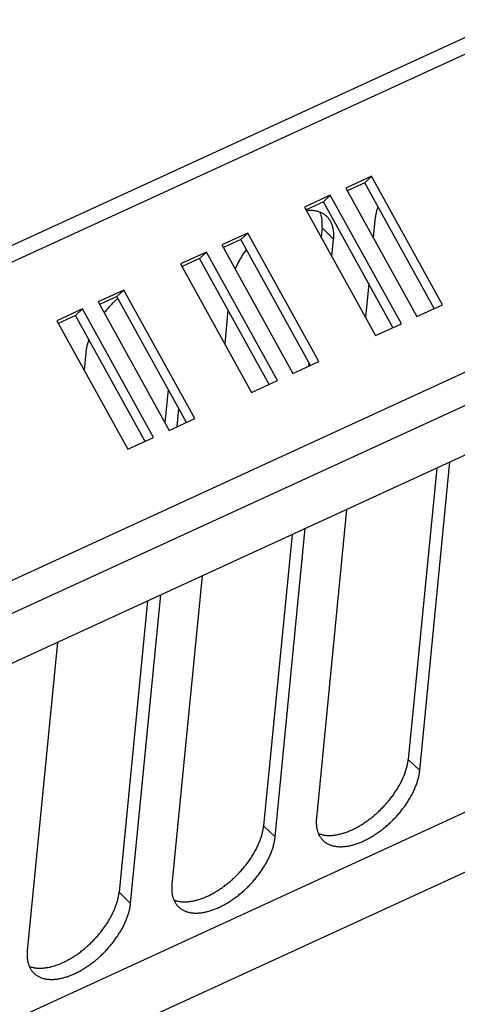
# Model space of a CAD drawing. Units: millimetres. Extents: x 0 to 594, y 0 to 420.
# Drawn here: x 531 to 537, y 92 to 107 of the extents above; entities that cross this region are included whole.
import ezdxf

# ---------------------------------------------------------------- set-up
doc = ezdxf.new("R2010")
doc.units = ezdxf.units.MM
doc.header["$LTSCALE"] = 32.67
doc.layers.get('0').update_dxf_attribs({"linetype": 'CONTINUOUS'})

msp = doc.modelspace()

# ---------------------------------------------------------------- linework, layer by layer
at = {"color": 9, "linetype": 'CONTINUOUS'}
for p, q in [((566.572, 120.596), (519.944, 99.187)), ((566.716, 120.401), (520.088, 98.993)), ((568.893, 116.464), (522.264, 95.055)), ((569.011, 116.004), (522.382, 94.596)), ((535.381, 104.082), (535.203, 104.256)), ((553.915, 102.759), (507.9, 81.632)), ((555.28, 102.457), (506.408, 80.018)), ((536.718, 95.833), (536.54, 96.007)), ((534.475, 94.803), (534.296, 94.977)), ((532.231, 93.773), (532.053, 93.947))]:
    msp.add_line(p, q, dxfattribs=at)
at = {"color": 7, "linetype": 'CONTINUOUS'}
for p, q in [((522.704, 93.974), (568.532, 115.015)), ((535.972, 105.057), (535.572, 104.873)), ((535.972, 105.057), (535.865, 104.956)), ((537.074, 103.063), (535.972, 105.057)), ((535.572, 104.873), (536.674, 102.879)), ((535.865, 104.956), (535.594, 104.831)), ((536.944, 103.003), (535.865, 104.956)), ((535.331, 104.762), (534.931, 104.578)), ((535.331, 104.762), (535.224, 104.661)), ((536.433, 102.769), (535.331, 104.762)), ((534.931, 104.578), (536.033, 102.585)), ((535.224, 104.661), (534.954, 104.537)), ((534.961, 104.525), (534.96, 104.525)), ((534.974, 104.526), (534.961, 104.525)), ((534.987, 104.526), (534.974, 104.526)), ((535, 104.527), (534.987, 104.526)), ((535.013, 104.527), (535, 104.527)), ((535.026, 104.526), (535.013, 104.527)), ((535.038, 104.526), (535.026, 104.526)), ((535.05, 104.525), (535.038, 104.526)), ((535.063, 104.524), (535.05, 104.525)), ((535.075, 104.522), (535.063, 104.524)), ((535.086, 104.521), (535.075, 104.522)), ((535.098, 104.519), (535.086, 104.521)), ((535.11, 104.516), (535.098, 104.519)), ((536.303, 102.709), (535.224, 104.661)), ((536.054, 104.533), (536.05, 104.518)), ((536.059, 104.547), (536.054, 104.533)), ((536.063, 104.562), (536.059, 104.547)), ((536.068, 104.577), (536.063, 104.562)), ((536.071, 104.583), (536.068, 104.577)), ((535.121, 104.514), (535.11, 104.516)), ((535.132, 104.511), (535.121, 104.514)), ((535.143, 104.508), (535.132, 104.511)), ((535.154, 104.504), (535.143, 104.508)), ((535.164, 104.5), (535.154, 104.504)), ((535.174, 104.496), (535.164, 104.5)), ((535.177, 104.488), (535.173, 104.497)), ((535.185, 104.492), (535.174, 104.496)), ((535.181, 104.477), (535.177, 104.488)), ((535.184, 104.467), (535.181, 104.477)), ((535.188, 104.456), (535.184, 104.467)), ((535.194, 104.488), (535.185, 104.492)), ((535.191, 104.445), (535.188, 104.456)), ((535.194, 104.433), (535.191, 104.445)), ((535.204, 104.483), (535.194, 104.488)), ((535.196, 104.422), (535.194, 104.433)), ((535.199, 104.41), (535.196, 104.422)), ((535.201, 104.398), (535.199, 104.41)), ((535.202, 104.386), (535.201, 104.398)), ((535.204, 104.374), (535.202, 104.386)), ((535.214, 104.478), (535.204, 104.483)), ((535.205, 104.361), (535.204, 104.374)), ((535.223, 104.472), (535.214, 104.478)), ((535.232, 104.467), (535.223, 104.472)), ((535.24, 104.461), (535.232, 104.467)), ((535.249, 104.455), (535.24, 104.461)), ((535.257, 104.448), (535.249, 104.455)), ((535.265, 104.442), (535.257, 104.448)), ((535.273, 104.435), (535.265, 104.442)), ((535.28, 104.428), (535.273, 104.435)), ((535.288, 104.42), (535.28, 104.428)), ((535.295, 104.412), (535.288, 104.42)), ((535.302, 104.404), (535.295, 104.412)), ((535.308, 104.396), (535.302, 104.404)), ((535.315, 104.388), (535.308, 104.396)), ((535.321, 104.379), (535.315, 104.388)), ((535.327, 104.37), (535.321, 104.379)), ((535.332, 104.361), (535.327, 104.37)), ((536.022, 104.376), (535.996, 104.105)), ((536.024, 104.39), (536.022, 104.376)), ((536.026, 104.403), (536.024, 104.39)), ((536.028, 104.417), (536.026, 104.403)), ((536.03, 104.431), (536.028, 104.417)), ((536.033, 104.446), (536.03, 104.431)), ((536.035, 104.46), (536.033, 104.446)), ((536.039, 104.474), (536.035, 104.46)), ((536.042, 104.489), (536.039, 104.474)), ((536.046, 104.503), (536.042, 104.489)), ((536.05, 104.518), (536.046, 104.503)), ((535.203, 104.256), (535.189, 104.111)), ((535.203, 104.256), (535.204, 104.27)), ((535.204, 104.27), (535.205, 104.283)), ((535.206, 104.349), (535.205, 104.361)), ((535.205, 104.283), (535.206, 104.297)), ((535.206, 104.336), (535.206, 104.349)), ((535.206, 104.323), (535.206, 104.336)), ((535.206, 104.31), (535.206, 104.323)), ((535.206, 104.297), (535.206, 104.31)), ((535.337, 104.352), (535.332, 104.361)), ((535.342, 104.342), (535.337, 104.352)), ((535.347, 104.332), (535.342, 104.342)), ((535.351, 104.322), (535.347, 104.332)), ((535.356, 104.312), (535.351, 104.322)), ((535.359, 104.302), (535.356, 104.312)), ((535.363, 104.291), (535.359, 104.302)), ((535.366, 104.28), (535.363, 104.291)), ((535.369, 104.269), (535.366, 104.28)), ((535.372, 104.258), (535.369, 104.269)), ((535.375, 104.246), (535.372, 104.258)), ((535.377, 104.235), (535.375, 104.246)), ((535.379, 104.223), (535.377, 104.235)), ((535.381, 104.211), (535.379, 104.223)), ((534.049, 104.174), (533.649, 103.99)), ((533.942, 104.073), (533.672, 103.949)), ((534.049, 104.174), (533.942, 104.073)), ((535.021, 102.12), (533.942, 104.073)), ((535.152, 102.18), (534.049, 104.174)), ((535.355, 103.811), (535.381, 104.082)), ((535.382, 104.198), (535.381, 104.211)), ((535.381, 104.082), (535.383, 104.095)), ((535.383, 104.186), (535.382, 104.198)), ((535.384, 104.174), (535.383, 104.186)), ((535.383, 104.095), (535.384, 104.109)), ((535.384, 104.161), (535.384, 104.174)), ((535.385, 104.148), (535.384, 104.161)), ((535.384, 104.135), (535.385, 104.148)), ((535.384, 104.122), (535.384, 104.135)), ((535.384, 104.109), (535.384, 104.122)), ((533.649, 103.99), (534.751, 101.996)), ((534.022, 103.911), (534.011, 103.896)), ((534.027, 103.919), (534.022, 103.911)), ((533.409, 103.879), (533.008, 103.696)), ((533.301, 103.778), (533.031, 103.654)), ((533.409, 103.879), (533.301, 103.778)), ((534.38, 101.826), (533.301, 103.778)), ((534.511, 101.886), (533.409, 103.879)), ((533.923, 103.76), (533.915, 103.745)), ((533.932, 103.775), (533.923, 103.76)), ((533.941, 103.791), (533.932, 103.775)), ((533.951, 103.806), (533.941, 103.791)), ((533.96, 103.821), (533.951, 103.806)), ((533.97, 103.836), (533.96, 103.821)), ((533.98, 103.851), (533.97, 103.836)), ((533.99, 103.866), (533.98, 103.851)), ((534, 103.881), (533.99, 103.866)), ((534.011, 103.896), (534, 103.881)), ((533.008, 103.696), (534.11, 101.702)), ((533.854, 103.623), (533.853, 103.62)), ((533.861, 103.638), (533.854, 103.623)), ((533.868, 103.653), (533.861, 103.638)), ((533.875, 103.668), (533.868, 103.653)), ((533.883, 103.684), (533.875, 103.668)), ((533.89, 103.699), (533.883, 103.684)), ((533.898, 103.714), (533.89, 103.699)), ((533.906, 103.73), (533.898, 103.714)), ((533.915, 103.745), (533.906, 103.73)), ((535.926, 103.391), (535.875, 102.87)), ((532.127, 103.291), (531.726, 103.107)), ((532.019, 103.19), (531.749, 103.066)), ((532.016, 103.145), (532.002, 103.132)), ((532.03, 103.157), (532.016, 103.145)), ((532.127, 103.291), (532.019, 103.19)), ((533.098, 101.237), (532.019, 103.19)), ((532.035, 103.161), (532.03, 103.157)), ((533.229, 101.297), (532.127, 103.291)), ((531.486, 102.997), (531.085, 102.813)), ((531.486, 102.997), (531.378, 102.896)), ((532.588, 101.003), (531.486, 102.997)), ((531.726, 103.107), (532.828, 101.113)), ((531.871, 102.997), (531.859, 102.983)), ((531.884, 103.011), (531.871, 102.997)), ((531.896, 103.025), (531.884, 103.011)), ((531.909, 103.039), (531.896, 103.025)), ((531.922, 103.053), (531.909, 103.039)), ((531.935, 103.066), (531.922, 103.053)), ((531.948, 103.08), (531.935, 103.066)), ((531.962, 103.093), (531.948, 103.08)), ((531.975, 103.106), (531.962, 103.093)), ((531.989, 103.119), (531.975, 103.106)), ((532.002, 103.132), (531.989, 103.119)), ((536.674, 102.879), (537.074, 103.063)), ((531.378, 102.896), (531.108, 102.772)), ((532.458, 100.943), (531.378, 102.896)), ((531.823, 102.94), (531.82, 102.936)), ((531.835, 102.954), (531.823, 102.94)), ((531.847, 102.969), (531.835, 102.954)), ((531.859, 102.983), (531.847, 102.969)), ((533.743, 102.979), (533.692, 102.458)), ((531.085, 102.813), (532.187, 100.819)), ((536.033, 102.585), (536.433, 102.769)), ((531.546, 102.386), (531.543, 102.371)), ((531.549, 102.4), (531.546, 102.386)), ((531.552, 102.414), (531.549, 102.4)), ((531.555, 102.429), (531.552, 102.414)), ((531.559, 102.443), (531.555, 102.429)), ((531.563, 102.458), (531.559, 102.443)), ((531.567, 102.473), (531.563, 102.458)), ((531.572, 102.488), (531.567, 102.473)), ((531.577, 102.502), (531.572, 102.488)), ((531.582, 102.517), (531.577, 102.502)), ((531.584, 102.523), (531.582, 102.517)), ((531.536, 102.316), (531.509, 102.045)), ((531.537, 102.33), (531.536, 102.316)), ((531.539, 102.343), (531.537, 102.33)), ((531.541, 102.357), (531.539, 102.343)), ((531.543, 102.371), (531.541, 102.357)), ((534.751, 101.996), (535.152, 102.18)), ((534.998, 102.162), (534.993, 102.107)), ((534.11, 101.702), (534.511, 101.886)), ((532.816, 101.749), (532.765, 101.228)), ((532.954, 101.171), (532.981, 101.449)), ((532.828, 101.113), (533.229, 101.297)), ((532.187, 100.819), (532.588, 101.003)), ((536.718, 95.833), (537.186, 100.623)), ((536.982, 100.529), (536.54, 96.007)), ((535.584, 99.887), (535.116, 95.097)), ((534.738, 99.499), (534.296, 94.977)), ((534.475, 94.803), (534.943, 99.593)), ((533.34, 98.858), (532.872, 94.067)), ((532.231, 93.773), (532.699, 98.563)), ((532.495, 98.469), (532.053, 93.947)), ((531.097, 97.828), (530.629, 93.037)), ((536.532, 95.953), (536.535, 95.967)), ((536.535, 95.967), (536.537, 95.981)), ((536.537, 95.981), (536.538, 95.994)), ((536.538, 95.994), (536.54, 96.007)), ((536.491, 95.797), (536.496, 95.812)), ((536.496, 95.812), (536.5, 95.826)), ((536.5, 95.826), (536.505, 95.841)), ((536.505, 95.841), (536.509, 95.855)), ((536.509, 95.855), (536.513, 95.87)), ((536.513, 95.87), (536.517, 95.884)), ((536.517, 95.884), (536.521, 95.898)), ((536.521, 95.898), (536.524, 95.912)), ((536.524, 95.912), (536.527, 95.926)), ((536.527, 95.926), (536.53, 95.94)), ((536.53, 95.94), (536.532, 95.953)), ((536.715, 95.805), (536.716, 95.819)), ((536.716, 95.819), (536.718, 95.833)), ((536.426, 95.65), (536.434, 95.665)), ((536.434, 95.665), (536.441, 95.68)), ((536.441, 95.68), (536.448, 95.695)), ((536.448, 95.695), (536.455, 95.709)), ((536.455, 95.709), (536.461, 95.724)), ((536.461, 95.724), (536.468, 95.739)), ((536.468, 95.739), (536.474, 95.754)), ((536.474, 95.754), (536.48, 95.768)), ((536.48, 95.768), (536.485, 95.783)), ((536.485, 95.783), (536.491, 95.797)), ((536.677, 95.646), (536.682, 95.661)), ((536.682, 95.661), (536.686, 95.676)), ((536.686, 95.676), (536.691, 95.691)), ((536.691, 95.691), (536.695, 95.705)), ((536.695, 95.705), (536.698, 95.72)), ((536.698, 95.72), (536.702, 95.734)), ((536.702, 95.734), (536.705, 95.749)), ((536.705, 95.749), (536.708, 95.763)), ((536.708, 95.763), (536.71, 95.777)), ((536.71, 95.777), (536.713, 95.791)), ((536.713, 95.791), (536.715, 95.805)), ((536.339, 95.502), (536.349, 95.517)), ((536.349, 95.517), (536.358, 95.532)), ((536.358, 95.532), (536.368, 95.546)), ((536.368, 95.546), (536.377, 95.561)), ((536.377, 95.561), (536.385, 95.576)), ((536.385, 95.576), (536.394, 95.591)), ((536.394, 95.591), (536.402, 95.605)), ((536.402, 95.605), (536.411, 95.62)), ((536.411, 95.62), (536.419, 95.635)), ((536.419, 95.635), (536.426, 95.65)), ((536.614, 95.495), (536.622, 95.51)), ((536.622, 95.51), (536.629, 95.525)), ((536.629, 95.525), (536.636, 95.541)), ((536.636, 95.541), (536.642, 95.556)), ((536.642, 95.556), (536.649, 95.571)), ((536.649, 95.571), (536.655, 95.586)), ((536.655, 95.586), (536.661, 95.601)), ((536.661, 95.601), (536.666, 95.616)), ((536.666, 95.616), (536.672, 95.631)), ((536.672, 95.631), (536.677, 95.646)), ((536.22, 95.345), (536.232, 95.359)), ((536.232, 95.359), (536.244, 95.373)), ((536.244, 95.373), (536.255, 95.387)), ((536.255, 95.387), (536.266, 95.401)), ((536.266, 95.401), (536.277, 95.415)), ((536.277, 95.415), (536.288, 95.43)), ((536.288, 95.43), (536.299, 95.444)), ((536.299, 95.444), (536.309, 95.459)), ((536.309, 95.459), (536.319, 95.473)), ((536.319, 95.473), (536.329, 95.488)), ((536.329, 95.488), (536.339, 95.502)), ((536.527, 95.342), (536.537, 95.357)), ((536.537, 95.357), (536.546, 95.373)), ((536.546, 95.373), (536.556, 95.388)), ((536.556, 95.388), (536.565, 95.403)), ((536.565, 95.403), (536.574, 95.418)), ((536.574, 95.418), (536.582, 95.434)), ((536.582, 95.434), (536.591, 95.449)), ((536.591, 95.449), (536.599, 95.464)), ((536.599, 95.464), (536.607, 95.479)), ((536.607, 95.479), (536.614, 95.495)), ((536.069, 95.187), (536.082, 95.2)), ((536.082, 95.2), (536.095, 95.212)), ((536.095, 95.212), (536.108, 95.225)), ((536.108, 95.225), (536.121, 95.238)), ((536.121, 95.238), (536.134, 95.251)), ((536.134, 95.251), (536.147, 95.264)), ((536.147, 95.264), (536.16, 95.277)), ((536.16, 95.277), (536.172, 95.291)), ((536.172, 95.291), (536.184, 95.304)), ((536.184, 95.304), (536.196, 95.318)), ((536.196, 95.318), (536.208, 95.331)), ((536.208, 95.331), (536.22, 95.345)), ((536.418, 95.194), (536.43, 95.209)), ((536.43, 95.209), (536.442, 95.223)), ((536.442, 95.223), (536.453, 95.238)), ((536.453, 95.238), (536.464, 95.253)), ((536.464, 95.253), (536.475, 95.267)), ((536.475, 95.267), (536.486, 95.282)), ((536.486, 95.282), (536.497, 95.297)), ((536.497, 95.297), (536.507, 95.312)), ((536.507, 95.312), (536.517, 95.327)), ((536.517, 95.327), (536.527, 95.342)), ((535.113, 95.057), (535.112, 95.043)), ((535.114, 95.083), (535.113, 95.07)), ((535.113, 95.07), (535.113, 95.057)), ((535.116, 95.097), (535.114, 95.083)), ((535.887, 95.041), (535.901, 95.051)), ((535.901, 95.051), (535.916, 95.062)), ((535.916, 95.062), (535.93, 95.072)), ((535.93, 95.072), (535.944, 95.083)), ((535.944, 95.083), (535.958, 95.094)), ((535.958, 95.094), (535.973, 95.105)), ((535.973, 95.105), (535.987, 95.116)), ((535.987, 95.116), (536.001, 95.128)), ((536.001, 95.128), (536.014, 95.139)), ((536.014, 95.139), (536.028, 95.151)), ((536.028, 95.151), (536.042, 95.163)), ((536.042, 95.163), (536.055, 95.175)), ((536.055, 95.175), (536.069, 95.187)), ((536.279, 95.042), (536.292, 95.056)), ((536.292, 95.056), (536.305, 95.069)), ((536.305, 95.069), (536.319, 95.082)), ((536.319, 95.082), (536.332, 95.096)), ((536.332, 95.096), (536.345, 95.11)), ((536.345, 95.11), (536.357, 95.123)), ((536.357, 95.123), (536.37, 95.137)), ((536.37, 95.137), (536.382, 95.151)), ((536.382, 95.151), (536.394, 95.166)), ((536.394, 95.166), (536.407, 95.18)), ((536.407, 95.18), (536.418, 95.194)), ((534.281, 94.882), (534.284, 94.896)), ((534.284, 94.896), (534.287, 94.91)), ((534.287, 94.91), (534.289, 94.923)), ((534.289, 94.923), (534.291, 94.937)), ((534.291, 94.937), (534.293, 94.951)), ((534.293, 94.951), (534.295, 94.964)), ((534.295, 94.964), (534.296, 94.977)), ((535.112, 95.043), (535.112, 95.03)), ((535.112, 95.03), (535.113, 95.018)), ((535.113, 95.018), (535.113, 95.005)), ((535.113, 95.005), (535.114, 94.992)), ((535.114, 94.992), (535.115, 94.98)), ((535.115, 94.98), (535.116, 94.968)), ((535.116, 94.968), (535.118, 94.956)), ((535.118, 94.956), (535.12, 94.944)), ((535.12, 94.944), (535.122, 94.932)), ((535.122, 94.932), (535.125, 94.921)), ((535.125, 94.921), (535.127, 94.91)), ((535.127, 94.91), (535.131, 94.899)), ((535.131, 94.899), (535.134, 94.888)), ((535.609, 94.89), (535.624, 94.896)), ((535.624, 94.896), (535.638, 94.902)), ((535.638, 94.902), (535.653, 94.908)), ((535.653, 94.908), (535.668, 94.915)), ((535.668, 94.915), (535.682, 94.921)), ((535.682, 94.921), (535.697, 94.928)), ((535.697, 94.928), (535.712, 94.936)), ((535.712, 94.936), (535.726, 94.943)), ((535.726, 94.943), (535.741, 94.951)), ((535.741, 94.951), (535.756, 94.959)), ((535.756, 94.959), (535.77, 94.967)), ((535.77, 94.967), (535.785, 94.976)), ((535.785, 94.976), (535.8, 94.985)), ((535.8, 94.985), (535.814, 94.993)), ((535.814, 94.993), (535.829, 95.003)), ((535.829, 95.003), (535.844, 95.012)), ((535.844, 95.012), (535.858, 95.021)), ((535.858, 95.021), (535.873, 95.031)), ((535.873, 95.031), (535.887, 95.041)), ((536.094, 94.887), (536.109, 94.898)), ((536.109, 94.898), (536.123, 94.909)), ((536.123, 94.909), (536.138, 94.92)), ((536.138, 94.92), (536.152, 94.931)), ((536.152, 94.931), (536.167, 94.943)), ((536.167, 94.943), (536.181, 94.955)), ((536.181, 94.955), (536.195, 94.967)), ((536.195, 94.967), (536.21, 94.979)), ((536.21, 94.979), (536.224, 94.991)), ((536.224, 94.991), (536.238, 95.004)), ((536.238, 95.004), (536.251, 95.017)), ((536.251, 95.017), (536.265, 95.029)), ((536.265, 95.029), (536.279, 95.042)), ((534.236, 94.738), (534.242, 94.753)), ((534.242, 94.753), (534.247, 94.768)), ((534.247, 94.768), (534.252, 94.782)), ((534.252, 94.782), (534.257, 94.797)), ((534.257, 94.797), (534.262, 94.811)), ((534.262, 94.811), (534.266, 94.825)), ((534.266, 94.825), (534.27, 94.84)), ((534.27, 94.84), (534.274, 94.854)), ((534.274, 94.854), (534.277, 94.868)), ((534.277, 94.868), (534.281, 94.882)), ((534.464, 94.733), (534.467, 94.747)), ((534.467, 94.747), (534.469, 94.761)), ((534.469, 94.761), (534.471, 94.775)), ((534.471, 94.775), (534.473, 94.789)), ((534.473, 94.789), (534.475, 94.803)), ((535.134, 94.888), (535.137, 94.877)), ((535.137, 94.877), (535.141, 94.867)), ((535.141, 94.867), (535.146, 94.856)), ((535.146, 94.856), (535.151, 94.854)), ((535.146, 94.856), (535.15, 94.846)), ((535.15, 94.846), (535.155, 94.836)), ((535.151, 94.854), (535.161, 94.85)), ((535.155, 94.836), (535.16, 94.827)), ((535.16, 94.827), (535.165, 94.817)), ((535.161, 94.85), (535.172, 94.847)), ((535.165, 94.817), (535.17, 94.808)), ((535.17, 94.808), (535.176, 94.799)), ((535.172, 94.847), (535.182, 94.844)), ((535.176, 94.799), (535.182, 94.791)), ((535.182, 94.844), (535.193, 94.841)), ((535.182, 94.791), (535.189, 94.782)), ((535.189, 94.782), (535.195, 94.774)), ((535.193, 94.841), (535.204, 94.838)), ((535.195, 94.774), (535.202, 94.766)), ((535.202, 94.766), (535.209, 94.759)), ((535.204, 94.838), (535.215, 94.836)), ((535.209, 94.759), (535.217, 94.751)), ((535.215, 94.836), (535.226, 94.834)), ((535.217, 94.751), (535.224, 94.744)), ((535.224, 94.744), (535.232, 94.737)), ((535.226, 94.834), (535.237, 94.832)), ((535.237, 94.832), (535.249, 94.83)), ((535.249, 94.83), (535.261, 94.829)), ((535.261, 94.829), (535.273, 94.828)), ((535.273, 94.828), (535.285, 94.827)), ((535.285, 94.827), (535.297, 94.827)), ((535.297, 94.827), (535.309, 94.827)), ((535.309, 94.827), (535.322, 94.827)), ((535.322, 94.827), (535.334, 94.827)), ((535.334, 94.827), (535.347, 94.828)), ((535.347, 94.828), (535.36, 94.828)), ((535.36, 94.828), (535.373, 94.83)), ((535.373, 94.83), (535.386, 94.831)), ((535.386, 94.831), (535.399, 94.833)), ((535.399, 94.833), (535.413, 94.835)), ((535.413, 94.835), (535.426, 94.837)), ((535.426, 94.837), (535.44, 94.839)), ((535.44, 94.839), (535.453, 94.842)), ((535.453, 94.842), (535.467, 94.845)), ((535.467, 94.845), (535.481, 94.848)), ((535.481, 94.848), (535.495, 94.852)), ((535.495, 94.852), (535.509, 94.856)), ((535.509, 94.856), (535.523, 94.86)), ((535.523, 94.86), (535.537, 94.864)), ((535.537, 94.864), (535.552, 94.869)), ((535.552, 94.869), (535.566, 94.874)), ((535.566, 94.874), (535.58, 94.879)), ((535.58, 94.879), (535.595, 94.884)), ((535.595, 94.884), (535.609, 94.89)), ((535.838, 94.736), (535.853, 94.743)), ((535.853, 94.743), (535.869, 94.751)), ((535.869, 94.751), (535.884, 94.758)), ((535.884, 94.758), (535.899, 94.766)), ((535.899, 94.766), (535.914, 94.774)), ((535.914, 94.774), (535.929, 94.782)), ((535.929, 94.782), (535.944, 94.79)), ((535.944, 94.79), (535.959, 94.799)), ((535.959, 94.799), (535.974, 94.808)), ((535.974, 94.808), (535.989, 94.817)), ((535.989, 94.817), (536.004, 94.826)), ((536.004, 94.826), (536.019, 94.836)), ((536.019, 94.836), (536.034, 94.845)), ((536.034, 94.845), (536.049, 94.856)), ((536.049, 94.856), (536.064, 94.866)), ((536.064, 94.866), (536.079, 94.876)), ((536.079, 94.876), (536.094, 94.887)), ((534.159, 94.576), (534.167, 94.59)), ((534.167, 94.59), (534.175, 94.605)), ((534.175, 94.605), (534.183, 94.62)), ((534.183, 94.62), (534.191, 94.635)), ((534.191, 94.635), (534.198, 94.65)), ((534.198, 94.65), (534.205, 94.665)), ((534.205, 94.665), (534.212, 94.679)), ((534.212, 94.679), (534.218, 94.694)), ((534.218, 94.694), (534.224, 94.709)), ((534.224, 94.709), (534.231, 94.724)), ((534.231, 94.724), (534.236, 94.738)), ((534.418, 94.571), (534.423, 94.586)), ((534.423, 94.586), (534.429, 94.601)), ((534.429, 94.601), (534.434, 94.616)), ((534.434, 94.616), (534.438, 94.631)), ((534.438, 94.631), (534.443, 94.646)), ((534.443, 94.646), (534.447, 94.661)), ((534.447, 94.661), (534.451, 94.675)), ((534.451, 94.675), (534.455, 94.69)), ((534.455, 94.69), (534.458, 94.704)), ((534.458, 94.704), (534.462, 94.719)), ((534.462, 94.719), (534.464, 94.733)), ((535.232, 94.737), (535.24, 94.73)), ((535.24, 94.73), (535.248, 94.724)), ((535.248, 94.724), (535.256, 94.718)), ((535.256, 94.718), (535.265, 94.712)), ((535.265, 94.712), (535.274, 94.706)), ((535.274, 94.706), (535.283, 94.701)), ((535.283, 94.701), (535.293, 94.696)), ((535.293, 94.696), (535.303, 94.691)), ((535.303, 94.691), (535.312, 94.686)), ((535.312, 94.686), (535.323, 94.682)), ((535.323, 94.682), (535.333, 94.678)), ((535.333, 94.678), (535.343, 94.674)), ((535.343, 94.674), (535.354, 94.671)), ((535.354, 94.671), (535.365, 94.668)), ((535.365, 94.668), (535.376, 94.665)), ((535.376, 94.665), (535.387, 94.662)), ((535.387, 94.662), (535.399, 94.66)), ((535.399, 94.66), (535.41, 94.658)), ((535.41, 94.658), (535.422, 94.656)), ((535.422, 94.656), (535.434, 94.655)), ((535.434, 94.655), (535.447, 94.654)), ((535.447, 94.654), (535.459, 94.653)), ((535.459, 94.653), (535.471, 94.652)), ((535.471, 94.652), (535.484, 94.652)), ((535.484, 94.652), (535.497, 94.652)), ((535.497, 94.652), (535.51, 94.652)), ((535.51, 94.652), (535.523, 94.653)), ((535.523, 94.653), (535.536, 94.654)), ((535.536, 94.654), (535.55, 94.655)), ((535.55, 94.655), (535.563, 94.656)), ((535.563, 94.656), (535.577, 94.658)), ((535.577, 94.658), (535.591, 94.66)), ((535.591, 94.66), (535.605, 94.662)), ((535.605, 94.662), (535.619, 94.665)), ((535.619, 94.665), (535.633, 94.668)), ((535.633, 94.668), (535.647, 94.671)), ((535.647, 94.671), (535.661, 94.674)), ((535.661, 94.674), (535.676, 94.678)), ((535.676, 94.678), (535.69, 94.682)), ((535.69, 94.682), (535.705, 94.686)), ((535.705, 94.686), (535.719, 94.691)), ((535.719, 94.691), (535.734, 94.695)), ((535.734, 94.695), (535.749, 94.7)), ((535.749, 94.7), (535.764, 94.706)), ((535.764, 94.706), (535.778, 94.711)), ((535.778, 94.711), (535.793, 94.717)), ((535.793, 94.717), (535.808, 94.723)), ((535.808, 94.723), (535.823, 94.73)), ((535.823, 94.73), (535.838, 94.736)), ((534.066, 94.429), (534.076, 94.443)), ((534.076, 94.443), (534.086, 94.458)), ((534.086, 94.458), (534.096, 94.472)), ((534.096, 94.472), (534.106, 94.487)), ((534.106, 94.487), (534.115, 94.502)), ((534.115, 94.502), (534.124, 94.516)), ((534.124, 94.516), (534.133, 94.531)), ((534.133, 94.531), (534.142, 94.546)), ((534.142, 94.546), (534.151, 94.561)), ((534.151, 94.561), (534.159, 94.576)), ((534.347, 94.419), (534.356, 94.434)), ((534.356, 94.434), (534.363, 94.45)), ((534.363, 94.45), (534.371, 94.465)), ((534.371, 94.465), (534.378, 94.48)), ((534.378, 94.48), (534.386, 94.495)), ((534.386, 94.495), (534.393, 94.511)), ((534.393, 94.511), (534.399, 94.526)), ((534.399, 94.526), (534.406, 94.541)), ((534.406, 94.541), (534.412, 94.556)), ((534.412, 94.556), (534.418, 94.571)), ((533.941, 94.274), (533.953, 94.288)), ((533.953, 94.288), (533.965, 94.301)), ((533.965, 94.301), (533.977, 94.315)), ((533.977, 94.315), (533.989, 94.329)), ((533.989, 94.329), (534, 94.343)), ((534, 94.343), (534.012, 94.357)), ((534.012, 94.357), (534.023, 94.371)), ((534.023, 94.371), (534.034, 94.385)), ((534.034, 94.385), (534.045, 94.4)), ((534.045, 94.4), (534.055, 94.414)), ((534.055, 94.414), (534.066, 94.429)), ((534.253, 94.267), (534.264, 94.282)), ((534.264, 94.282), (534.274, 94.297)), ((534.274, 94.297), (534.284, 94.312)), ((534.284, 94.312), (534.294, 94.327)), ((534.294, 94.327), (534.303, 94.343)), ((534.303, 94.343), (534.312, 94.358)), ((534.312, 94.358), (534.322, 94.373)), ((534.322, 94.373), (534.33, 94.388)), ((534.33, 94.388), (534.339, 94.404)), ((534.339, 94.404), (534.347, 94.419)), ((533.785, 94.121), (533.798, 94.133)), ((533.798, 94.133), (533.812, 94.145)), ((533.812, 94.145), (533.825, 94.157)), ((533.825, 94.157), (533.839, 94.17)), ((533.839, 94.17), (533.852, 94.182)), ((533.852, 94.182), (533.865, 94.195)), ((533.865, 94.195), (533.878, 94.208)), ((533.878, 94.208), (533.891, 94.221)), ((533.891, 94.221), (533.904, 94.234)), ((533.904, 94.234), (533.916, 94.247)), ((533.916, 94.247), (533.929, 94.261)), ((533.929, 94.261), (533.941, 94.274)), ((534.139, 94.121), (534.151, 94.136)), ((534.151, 94.136), (534.163, 94.15)), ((534.163, 94.15), (534.175, 94.164)), ((534.175, 94.164), (534.187, 94.179)), ((534.187, 94.179), (534.198, 94.193)), ((534.198, 94.193), (534.21, 94.208)), ((534.21, 94.208), (534.221, 94.223)), ((534.221, 94.223), (534.232, 94.237)), ((534.232, 94.237), (534.243, 94.252)), ((534.243, 94.252), (534.253, 94.267)), ((532.87, 94.027), (532.869, 94.013)), ((532.869, 94.013), (532.869, 94)), ((532.869, 94), (532.869, 93.988)), ((532.869, 93.988), (532.87, 93.975)), ((532.871, 94.053), (532.87, 94.04)), ((532.87, 94.04), (532.87, 94.027)), ((532.87, 93.975), (532.871, 93.962)), ((532.872, 94.067), (532.871, 94.053)), ((533.586, 93.973), (533.6, 93.982)), ((533.6, 93.982), (533.615, 93.991)), ((533.615, 93.991), (533.629, 94.001)), ((533.629, 94.001), (533.644, 94.011)), ((533.644, 94.011), (533.658, 94.021)), ((533.658, 94.021), (533.672, 94.032)), ((533.672, 94.032), (533.687, 94.042)), ((533.687, 94.042), (533.701, 94.053)), ((533.701, 94.053), (533.715, 94.064)), ((533.715, 94.064), (533.729, 94.075)), ((533.729, 94.075), (533.743, 94.086)), ((533.743, 94.086), (533.757, 94.098)), ((533.757, 94.098), (533.771, 94.109)), ((533.771, 94.109), (533.785, 94.121)), ((533.994, 93.974), (534.008, 93.987)), ((534.008, 93.987), (534.022, 93.999)), ((534.022, 93.999), (534.035, 94.012)), ((534.035, 94.012), (534.049, 94.026)), ((534.049, 94.026), (534.062, 94.039)), ((534.062, 94.039), (534.075, 94.052)), ((534.075, 94.052), (534.088, 94.066)), ((534.088, 94.066), (534.101, 94.08)), ((534.101, 94.08), (534.114, 94.093)), ((534.114, 94.093), (534.127, 94.107)), ((534.127, 94.107), (534.139, 94.121)), ((532.027, 93.81), (532.031, 93.824)), ((532.031, 93.824), (532.034, 93.838)), ((532.034, 93.838), (532.037, 93.852)), ((532.037, 93.852), (532.04, 93.866)), ((532.04, 93.866), (532.043, 93.88)), ((532.043, 93.88), (532.046, 93.894)), ((532.046, 93.894), (532.048, 93.907)), ((532.048, 93.907), (532.05, 93.921)), ((532.05, 93.921), (532.052, 93.934)), ((532.052, 93.934), (532.053, 93.947)), ((532.871, 93.962), (532.872, 93.95)), ((532.872, 93.95), (532.873, 93.938)), ((532.873, 93.938), (532.875, 93.926)), ((532.875, 93.926), (532.877, 93.914)), ((532.877, 93.914), (532.879, 93.902)), ((532.879, 93.902), (532.881, 93.891)), ((532.881, 93.891), (532.884, 93.88)), ((532.884, 93.88), (532.887, 93.869)), ((532.887, 93.869), (532.891, 93.858)), ((532.891, 93.858), (532.894, 93.847)), ((532.894, 93.847), (532.898, 93.837)), ((532.898, 93.837), (532.902, 93.826)), ((532.902, 93.826), (532.908, 93.824)), ((532.902, 93.826), (532.907, 93.816)), ((532.908, 93.824), (532.918, 93.82)), ((533.252, 93.822), (533.266, 93.826)), ((533.266, 93.826), (533.28, 93.83)), ((533.28, 93.83), (533.294, 93.834)), ((533.294, 93.834), (533.308, 93.839)), ((533.308, 93.839), (533.323, 93.844)), ((533.323, 93.844), (533.337, 93.849)), ((533.337, 93.849), (533.352, 93.854)), ((533.352, 93.854), (533.366, 93.86)), ((533.366, 93.86), (533.381, 93.866)), ((533.381, 93.866), (533.395, 93.872)), ((533.395, 93.872), (533.41, 93.878)), ((533.41, 93.878), (533.424, 93.885)), ((533.424, 93.885), (533.439, 93.891)), ((533.439, 93.891), (533.454, 93.899)), ((533.454, 93.899), (533.468, 93.906)), ((533.468, 93.906), (533.483, 93.913)), ((533.483, 93.913), (533.498, 93.921)), ((533.498, 93.921), (533.512, 93.929)), ((533.512, 93.929), (533.527, 93.937)), ((533.527, 93.937), (533.542, 93.946)), ((533.542, 93.946), (533.556, 93.955)), ((533.556, 93.955), (533.571, 93.963)), ((533.571, 93.963), (533.586, 93.973)), ((533.791, 93.816), (533.806, 93.826)), ((533.806, 93.826), (533.821, 93.836)), ((533.821, 93.836), (533.836, 93.846)), ((533.836, 93.846), (533.851, 93.857)), ((533.851, 93.857), (533.865, 93.868)), ((533.865, 93.868), (533.88, 93.879)), ((533.88, 93.879), (533.895, 93.89)), ((533.895, 93.89), (533.909, 93.901)), ((533.909, 93.901), (533.924, 93.913)), ((533.924, 93.913), (533.938, 93.925)), ((533.938, 93.925), (533.952, 93.937)), ((533.952, 93.937), (533.966, 93.949)), ((533.966, 93.949), (533.98, 93.961)), ((533.98, 93.961), (533.994, 93.974)), ((531.975, 93.664), (531.981, 93.679)), ((531.981, 93.679), (531.987, 93.694)), ((531.987, 93.694), (531.993, 93.708)), ((531.993, 93.708), (531.999, 93.723)), ((531.999, 93.723), (532.004, 93.738)), ((532.004, 93.738), (532.009, 93.752)), ((532.009, 93.752), (532.014, 93.767)), ((532.014, 93.767), (532.018, 93.781)), ((532.018, 93.781), (532.023, 93.795)), ((532.023, 93.795), (532.027, 93.81)), ((532.212, 93.66), (532.215, 93.674)), ((532.215, 93.674), (532.218, 93.689)), ((532.218, 93.689), (532.221, 93.703)), ((532.221, 93.703), (532.224, 93.717)), ((532.224, 93.717), (532.226, 93.731)), ((532.226, 93.731), (532.228, 93.745)), ((532.228, 93.745), (532.23, 93.759)), ((532.23, 93.759), (532.231, 93.773)), ((532.907, 93.816), (532.911, 93.806)), ((532.911, 93.806), (532.916, 93.797)), ((532.916, 93.797), (532.922, 93.788)), ((532.918, 93.82), (532.928, 93.817)), ((532.922, 93.788), (532.927, 93.778)), ((532.927, 93.778), (532.933, 93.769)), ((532.928, 93.817), (532.939, 93.814)), ((532.933, 93.769), (532.939, 93.761)), ((532.939, 93.814), (532.949, 93.811)), ((532.939, 93.761), (532.945, 93.752)), ((532.945, 93.752), (532.952, 93.744)), ((532.949, 93.811), (532.96, 93.808)), ((532.952, 93.744), (532.959, 93.736)), ((532.959, 93.736), (532.966, 93.729)), ((532.96, 93.808), (532.971, 93.806)), ((532.966, 93.729), (532.973, 93.721)), ((532.971, 93.806), (532.983, 93.804)), ((532.973, 93.721), (532.981, 93.714)), ((532.981, 93.714), (532.988, 93.707)), ((532.983, 93.804), (532.994, 93.802)), ((532.988, 93.707), (532.996, 93.7)), ((532.994, 93.802), (533.006, 93.8)), ((532.996, 93.7), (533.005, 93.694)), ((533.005, 93.694), (533.013, 93.688)), ((533.006, 93.8), (533.017, 93.799)), ((533.013, 93.688), (533.022, 93.682)), ((533.017, 93.799), (533.029, 93.798)), ((533.022, 93.682), (533.031, 93.676)), ((533.029, 93.798), (533.041, 93.797)), ((533.031, 93.676), (533.04, 93.671)), ((533.04, 93.671), (533.05, 93.666)), ((533.041, 93.797), (533.053, 93.797)), ((533.053, 93.797), (533.066, 93.797)), ((533.066, 93.797), (533.078, 93.797)), ((533.078, 93.797), (533.091, 93.797)), ((533.091, 93.797), (533.104, 93.798)), ((533.104, 93.798), (533.117, 93.798)), ((533.117, 93.798), (533.13, 93.8)), ((533.13, 93.8), (533.143, 93.801)), ((533.143, 93.801), (533.156, 93.803)), ((533.156, 93.803), (533.169, 93.805)), ((533.169, 93.805), (533.183, 93.807)), ((533.183, 93.807), (533.196, 93.809)), ((533.196, 93.809), (533.21, 93.812)), ((533.21, 93.812), (533.224, 93.815)), ((533.224, 93.815), (533.238, 93.818)), ((533.238, 93.818), (533.252, 93.822)), ((533.491, 93.665), (533.505, 93.67)), ((533.505, 93.67), (533.52, 93.676)), ((533.52, 93.676), (533.535, 93.681)), ((533.535, 93.681), (533.55, 93.687)), ((533.55, 93.687), (533.565, 93.693)), ((533.565, 93.693), (533.58, 93.7)), ((533.58, 93.7), (533.595, 93.706)), ((533.595, 93.706), (533.61, 93.713)), ((533.61, 93.713), (533.625, 93.721)), ((533.625, 93.721), (533.64, 93.728)), ((533.64, 93.728), (533.655, 93.736)), ((533.655, 93.736), (533.671, 93.744)), ((533.671, 93.744), (533.686, 93.752)), ((533.686, 93.752), (533.701, 93.76)), ((533.701, 93.76), (533.716, 93.769)), ((533.716, 93.769), (533.731, 93.778)), ((533.731, 93.778), (533.746, 93.787)), ((533.746, 93.787), (533.761, 93.796)), ((533.761, 93.796), (533.776, 93.806)), ((533.776, 93.806), (533.791, 93.816)), ((531.899, 93.516), (531.907, 93.531)), ((531.907, 93.531), (531.916, 93.546)), ((531.916, 93.546), (531.924, 93.56)), ((531.924, 93.56), (531.932, 93.575)), ((531.932, 93.575), (531.94, 93.59)), ((531.94, 93.59), (531.947, 93.605)), ((531.947, 93.605), (531.954, 93.62)), ((531.954, 93.62), (531.961, 93.635)), ((531.961, 93.635), (531.968, 93.649)), ((531.968, 93.649), (531.975, 93.664)), ((532.162, 93.511), (532.168, 93.526)), ((532.168, 93.526), (532.174, 93.541)), ((532.174, 93.541), (532.18, 93.556)), ((532.18, 93.556), (532.185, 93.571)), ((532.185, 93.571), (532.19, 93.586)), ((532.19, 93.586), (532.195, 93.601)), ((532.195, 93.601), (532.2, 93.616)), ((532.2, 93.616), (532.204, 93.631)), ((532.204, 93.631), (532.208, 93.645)), ((532.208, 93.645), (532.212, 93.66)), ((533.05, 93.666), (533.059, 93.661)), ((533.059, 93.661), (533.069, 93.656)), ((533.069, 93.656), (533.079, 93.652)), ((533.079, 93.652), (533.09, 93.648)), ((533.09, 93.648), (533.1, 93.644)), ((533.1, 93.644), (533.111, 93.641)), ((533.111, 93.641), (533.122, 93.638)), ((533.122, 93.638), (533.133, 93.635)), ((533.133, 93.635), (533.144, 93.632)), ((533.144, 93.632), (533.156, 93.63)), ((533.156, 93.63), (533.167, 93.628)), ((533.167, 93.628), (533.179, 93.626)), ((533.179, 93.626), (533.191, 93.625)), ((533.191, 93.625), (533.203, 93.624)), ((533.203, 93.624), (533.216, 93.623)), ((533.216, 93.623), (533.228, 93.622)), ((533.228, 93.622), (533.241, 93.622)), ((533.241, 93.622), (533.254, 93.622)), ((533.254, 93.622), (533.267, 93.622)), ((533.267, 93.622), (533.28, 93.623)), ((533.28, 93.623), (533.293, 93.624)), ((533.293, 93.624), (533.306, 93.625)), ((533.306, 93.625), (533.32, 93.626)), ((533.32, 93.626), (533.334, 93.628)), ((533.334, 93.628), (533.347, 93.63)), ((533.347, 93.63), (533.361, 93.632)), ((533.361, 93.632), (533.375, 93.635)), ((533.375, 93.635), (533.389, 93.638)), ((533.389, 93.638), (533.404, 93.641)), ((533.404, 93.641), (533.418, 93.644)), ((533.418, 93.644), (533.432, 93.648)), ((533.432, 93.648), (533.447, 93.652)), ((533.447, 93.652), (533.461, 93.656)), ((533.461, 93.656), (533.476, 93.661)), ((533.476, 93.661), (533.491, 93.665)), ((531.79, 93.355), (531.801, 93.37)), ((531.801, 93.37), (531.812, 93.384)), ((531.812, 93.384), (531.822, 93.399)), ((531.822, 93.399), (531.833, 93.413)), ((531.833, 93.413), (531.843, 93.428)), ((531.843, 93.428), (531.853, 93.442)), ((531.853, 93.442), (531.862, 93.457)), ((531.862, 93.457), (531.872, 93.472)), ((531.872, 93.472), (531.881, 93.486)), ((531.881, 93.486), (531.89, 93.501)), ((531.89, 93.501), (531.899, 93.516)), ((532.087, 93.358), (532.096, 93.374)), ((532.096, 93.374), (532.104, 93.389)), ((532.104, 93.389), (532.112, 93.404)), ((532.112, 93.404), (532.12, 93.42)), ((532.12, 93.42), (532.128, 93.435)), ((532.128, 93.435), (532.135, 93.45)), ((532.135, 93.45), (532.142, 93.465)), ((532.142, 93.465), (532.149, 93.481)), ((532.149, 93.481), (532.156, 93.496)), ((532.156, 93.496), (532.162, 93.511)), ((531.66, 93.204), (531.673, 93.217)), ((531.673, 93.217), (531.685, 93.231)), ((531.685, 93.231), (531.698, 93.244)), ((531.698, 93.244), (531.71, 93.258)), ((531.71, 93.258), (531.722, 93.271)), ((531.722, 93.271), (531.734, 93.285)), ((531.734, 93.285), (531.745, 93.299)), ((531.745, 93.299), (531.757, 93.313)), ((531.757, 93.313), (531.768, 93.327)), ((531.768, 93.327), (531.779, 93.341)), ((531.779, 93.341), (531.79, 93.355)), ((531.989, 93.207), (531.999, 93.222)), ((531.999, 93.222), (532.01, 93.237)), ((532.01, 93.237), (532.02, 93.252)), ((532.02, 93.252), (532.031, 93.267)), ((532.031, 93.267), (532.041, 93.282)), ((532.041, 93.282), (532.05, 93.298)), ((532.05, 93.298), (532.06, 93.313)), ((532.06, 93.313), (532.069, 93.328)), ((532.069, 93.328), (532.078, 93.343)), ((532.078, 93.343), (532.087, 93.358)), ((531.5, 93.056), (531.514, 93.068)), ((531.514, 93.068), (531.528, 93.079)), ((531.528, 93.079), (531.542, 93.091)), ((531.542, 93.091), (531.555, 93.103)), ((531.555, 93.103), (531.569, 93.115)), ((531.569, 93.115), (531.582, 93.127)), ((531.582, 93.127), (531.596, 93.14)), ((531.596, 93.14), (531.609, 93.152)), ((531.609, 93.152), (531.622, 93.165)), ((531.622, 93.165), (531.635, 93.178)), ((531.635, 93.178), (531.648, 93.191)), ((531.648, 93.191), (531.66, 93.204)), ((531.858, 93.05), (531.871, 93.063)), ((531.871, 93.063), (531.883, 93.077)), ((531.883, 93.077), (531.896, 93.091)), ((531.896, 93.091), (531.908, 93.106)), ((531.908, 93.106), (531.92, 93.12)), ((531.92, 93.12), (531.932, 93.134)), ((531.932, 93.134), (531.944, 93.149)), ((531.944, 93.149), (531.955, 93.163)), ((531.955, 93.163), (531.967, 93.178)), ((531.967, 93.178), (531.978, 93.193)), ((531.978, 93.193), (531.989, 93.207)), ((530.627, 93.01), (530.626, 92.997)), ((530.626, 92.997), (530.626, 92.984)), ((530.626, 92.984), (530.626, 92.971)), ((530.626, 92.971), (530.626, 92.958)), ((530.626, 92.958), (530.627, 92.945)), ((530.628, 93.023), (530.627, 93.01)), ((530.627, 92.945), (530.627, 92.932)), ((530.627, 92.932), (530.628, 92.92)), ((530.629, 93.037), (530.628, 93.023)), ((530.628, 92.92), (530.63, 92.908)), ((530.63, 92.908), (530.631, 92.896)), ((531.269, 92.899), (531.284, 92.907)), ((531.284, 92.907), (531.298, 92.916)), ((531.298, 92.916), (531.313, 92.925)), ((531.313, 92.925), (531.328, 92.934)), ((531.328, 92.934), (531.342, 92.943)), ((531.342, 92.943), (531.357, 92.952)), ((531.357, 92.952), (531.371, 92.961)), ((531.371, 92.961), (531.386, 92.971)), ((531.386, 92.971), (531.4, 92.981)), ((531.4, 92.981), (531.415, 92.991)), ((531.415, 92.991), (531.429, 93.002)), ((531.429, 93.002), (531.443, 93.012)), ((531.443, 93.012), (531.458, 93.023)), ((531.458, 93.023), (531.472, 93.034)), ((531.472, 93.034), (531.486, 93.045)), ((531.486, 93.045), (531.5, 93.056)), ((531.695, 92.895), (531.709, 92.907)), ((531.709, 92.907), (531.723, 92.919)), ((531.723, 92.919), (531.737, 92.931)), ((531.737, 92.931), (531.751, 92.944)), ((531.751, 92.944), (531.765, 92.957)), ((531.765, 92.957), (531.778, 92.97)), ((531.778, 92.97), (531.792, 92.983)), ((531.792, 92.983), (531.805, 92.996)), ((531.805, 92.996), (531.819, 93.009)), ((531.819, 93.009), (531.832, 93.022)), ((531.832, 93.022), (531.845, 93.036)), ((531.845, 93.036), (531.858, 93.05)), ((530.631, 92.896), (530.633, 92.884)), ((530.633, 92.884), (530.636, 92.872)), ((530.636, 92.872), (530.638, 92.861)), ((530.638, 92.861), (530.641, 92.85)), ((530.641, 92.85), (530.644, 92.839)), ((530.644, 92.839), (530.647, 92.828)), ((530.647, 92.828), (530.651, 92.817)), ((530.651, 92.817), (530.655, 92.807)), ((530.655, 92.807), (530.659, 92.796)), ((530.659, 92.796), (530.664, 92.794)), ((530.659, 92.796), (530.663, 92.786)), ((530.663, 92.786), (530.668, 92.777)), ((530.664, 92.794), (530.675, 92.79)), ((530.668, 92.777), (530.673, 92.767)), ((530.673, 92.767), (530.678, 92.758)), ((530.675, 92.79), (530.685, 92.787)), ((530.678, 92.758), (530.684, 92.748)), ((530.685, 92.787), (530.695, 92.784)), ((530.695, 92.784), (530.706, 92.781)), ((530.706, 92.781), (530.717, 92.778)), ((530.717, 92.778), (530.728, 92.776)), ((530.728, 92.776), (530.739, 92.774)), ((530.739, 92.774), (530.751, 92.772)), ((530.751, 92.772), (530.762, 92.77)), ((530.762, 92.77), (530.774, 92.769)), ((530.774, 92.769), (530.786, 92.768)), ((530.786, 92.768), (530.798, 92.767)), ((530.798, 92.767), (530.81, 92.767)), ((530.81, 92.767), (530.823, 92.767)), ((530.823, 92.767), (530.835, 92.767)), ((530.835, 92.767), (530.848, 92.767)), ((530.848, 92.767), (530.86, 92.768)), ((530.86, 92.768), (530.873, 92.769)), ((530.873, 92.769), (530.886, 92.77)), ((530.886, 92.77), (530.899, 92.771)), ((530.899, 92.771), (530.913, 92.773)), ((530.913, 92.773), (530.926, 92.775)), ((530.926, 92.775), (530.94, 92.777)), ((530.94, 92.777), (530.953, 92.779)), ((530.953, 92.779), (530.967, 92.782)), ((530.967, 92.782), (530.981, 92.785)), ((530.981, 92.785), (530.995, 92.788)), ((530.995, 92.788), (531.008, 92.792)), ((531.008, 92.792), (531.023, 92.796)), ((531.023, 92.796), (531.037, 92.8)), ((531.037, 92.8), (531.051, 92.804)), ((531.051, 92.804), (531.065, 92.809)), ((531.065, 92.809), (531.079, 92.814)), ((531.079, 92.814), (531.094, 92.819)), ((531.094, 92.819), (531.108, 92.824)), ((531.108, 92.824), (531.123, 92.83)), ((531.123, 92.83), (531.137, 92.836)), ((531.137, 92.836), (531.152, 92.842)), ((531.152, 92.842), (531.166, 92.848)), ((531.166, 92.848), (531.181, 92.855)), ((531.181, 92.855), (531.196, 92.861)), ((531.196, 92.861), (531.21, 92.869)), ((531.21, 92.869), (531.225, 92.876)), ((531.225, 92.876), (531.24, 92.883)), ((531.24, 92.883), (531.254, 92.891)), ((531.254, 92.891), (531.269, 92.899)), ((531.488, 92.748), (531.503, 92.757)), ((531.503, 92.757), (531.518, 92.766)), ((531.518, 92.766), (531.533, 92.776)), ((531.533, 92.776), (531.548, 92.786)), ((531.548, 92.786), (531.563, 92.796)), ((531.563, 92.796), (531.578, 92.806)), ((531.578, 92.806), (531.593, 92.816)), ((531.593, 92.816), (531.607, 92.827)), ((531.607, 92.827), (531.622, 92.838)), ((531.622, 92.838), (531.637, 92.849)), ((531.637, 92.849), (531.651, 92.86)), ((531.651, 92.86), (531.666, 92.872)), ((531.666, 92.872), (531.68, 92.883)), ((531.68, 92.883), (531.695, 92.895)), ((530.684, 92.748), (530.69, 92.74)), ((530.69, 92.74), (530.696, 92.731)), ((530.696, 92.731), (530.702, 92.722)), ((530.702, 92.722), (530.708, 92.714)), ((530.708, 92.714), (530.715, 92.706)), ((530.715, 92.706), (530.722, 92.699)), ((530.722, 92.699), (530.73, 92.691)), ((530.73, 92.691), (530.737, 92.684)), ((530.737, 92.684), (530.745, 92.677)), ((530.745, 92.677), (530.753, 92.67)), ((530.753, 92.67), (530.761, 92.664)), ((530.761, 92.664), (530.77, 92.658)), ((530.77, 92.658), (530.779, 92.652)), ((530.779, 92.652), (530.788, 92.646)), ((530.788, 92.646), (530.797, 92.641)), ((530.797, 92.641), (530.806, 92.636)), ((530.806, 92.636), (530.816, 92.631)), ((530.816, 92.631), (530.826, 92.626)), ((530.826, 92.626), (530.836, 92.622)), ((530.836, 92.622), (530.846, 92.618)), ((530.846, 92.618), (530.857, 92.614)), ((530.857, 92.614), (530.867, 92.611)), ((530.867, 92.611), (530.878, 92.608)), ((530.878, 92.608), (530.889, 92.605)), ((530.889, 92.605), (530.901, 92.602)), ((530.901, 92.602), (530.912, 92.6)), ((530.912, 92.6), (530.924, 92.598)), ((531.09, 92.598), (531.104, 92.6)), ((531.104, 92.6), (531.118, 92.602)), ((531.118, 92.602), (531.132, 92.605)), ((531.132, 92.605), (531.146, 92.608)), ((531.146, 92.608), (531.16, 92.611)), ((531.16, 92.611), (531.175, 92.614)), ((531.175, 92.614), (531.189, 92.618)), ((531.189, 92.618), (531.203, 92.622)), ((531.203, 92.622), (531.218, 92.626)), ((531.218, 92.626), (531.233, 92.631)), ((531.233, 92.631), (531.247, 92.635)), ((531.247, 92.635), (531.262, 92.64)), ((531.262, 92.64), (531.277, 92.646)), ((531.277, 92.646), (531.292, 92.651)), ((531.292, 92.651), (531.307, 92.657)), ((531.307, 92.657), (531.322, 92.663)), ((531.322, 92.663), (531.337, 92.67)), ((531.337, 92.67), (531.352, 92.676)), ((531.352, 92.676), (531.367, 92.683)), ((531.367, 92.683), (531.382, 92.691)), ((531.382, 92.691), (531.397, 92.698)), ((531.397, 92.698), (531.412, 92.706)), ((531.412, 92.706), (531.427, 92.714)), ((531.427, 92.714), (531.442, 92.722)), ((531.442, 92.722), (531.458, 92.73)), ((531.458, 92.73), (531.473, 92.739)), ((531.473, 92.739), (531.488, 92.748)), ((530.924, 92.598), (530.936, 92.596)), ((530.936, 92.596), (530.948, 92.595)), ((530.948, 92.595), (530.96, 92.594)), ((530.96, 92.594), (530.972, 92.593)), ((530.972, 92.593), (530.985, 92.592)), ((530.985, 92.592), (530.998, 92.592)), ((530.998, 92.592), (531.01, 92.592)), ((531.01, 92.592), (531.023, 92.592)), ((531.023, 92.592), (531.036, 92.593)), ((531.036, 92.593), (531.05, 92.594)), ((531.05, 92.594), (531.063, 92.595)), ((531.063, 92.595), (531.077, 92.596)), ((531.077, 92.596), (531.09, 92.598))]:
    msp.add_line(p, q, dxfattribs=at)

doc.saveas('drawing.dxf')
